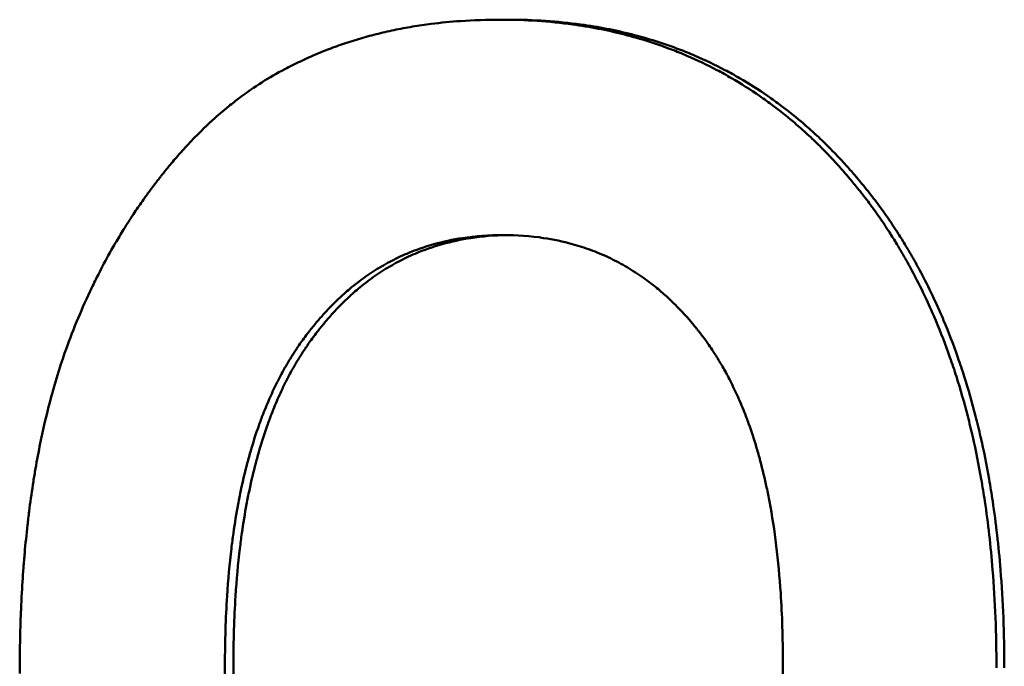
# Model space of a CAD drawing. Units: millimetres. Extents: x -907 to 1554, y -98 to 2458.
# Drawn here: x 712 to 716, y 1131 to 1133 of the extents above; entities that cross this region are included whole.
import ezdxf

# ---------------------------------------------------------------- set-up
doc = ezdxf.new("R2010")
doc.units = ezdxf.units.MM
doc.header["$LTSCALE"] = 6
doc.layers.add('Visible Edges(Pyrox)', color=7, linetype='Continuous', lineweight=50)

msp = doc.modelspace()

# ---------------------------------------------------------------- linework, layer by layer
at = {"layer": 'Visible Edges(Pyrox)'}
msp.add_line((713.9968, 1133.3671), (713.9671, 1133.3671), dxfattribs=at)
for points, knots in [([(713.1898, 1133.1888), (713.2083, 1133.1987), (713.2271, 1133.2082), (713.2461, 1133.2172), (713.2651, 1133.2263), (713.2844, 1133.235), (713.3039, 1133.2432), (713.3137, 1133.2474), (713.3235, 1133.2514), (713.3334, 1133.2553), (713.3532, 1133.2632), (713.3732, 1133.2706), (713.3935, 1133.2776), (713.4037, 1133.2811), (713.4139, 1133.2845), (713.4242, 1133.2878), (713.4447, 1133.2944), (713.4655, 1133.3006), (713.4866, 1133.3064), (713.4971, 1133.3093), (713.5077, 1133.3121), (713.5184, 1133.3148), (713.5397, 1133.3201), (713.5613, 1133.3251), (713.5831, 1133.3296), (713.5941, 1133.3319), (713.605, 1133.3341), (713.6161, 1133.3361), (713.6382, 1133.3403), (713.6605, 1133.344), (713.6832, 1133.3473), (713.6945, 1133.3489), (713.7058, 1133.3505), (713.7173, 1133.3519), (713.7516, 1133.3563), (713.7865, 1133.3597), (713.822, 1133.3622), (713.8693, 1133.3655), (713.9177, 1133.3671), (713.9671, 1133.3671)], [0, 0, 0, 0, 0.083333, 0.083333, 0.083333, 0.166667, 0.166667, 0.166667, 0.208333, 0.208333, 0.208333, 0.291667, 0.291667, 0.291667, 0.333333, 0.333333, 0.333333, 0.416667, 0.416667, 0.416667, 0.458333, 0.458333, 0.458333, 0.541667, 0.541667, 0.541667, 0.583333, 0.583333, 0.583333, 0.666667, 0.666667, 0.666667, 0.708333, 0.708333, 0.708333, 0.833333, 0.833333, 0.833333, 1, 1, 1, 1]), ([(713.9671, 1133.3671), (714.0561, 1133.3671), (714.1423, 1133.3614), (714.2257, 1133.35), (714.2882, 1133.3414), (714.3492, 1133.3296), (714.4085, 1133.3146), (714.4283, 1133.3096), (714.4479, 1133.3042), (714.4673, 1133.2985), (714.5061, 1133.2871), (714.5443, 1133.2742), (714.5817, 1133.2599), (714.6004, 1133.2528), (714.6189, 1133.2453), (714.6373, 1133.2374), (714.6739, 1133.2217), (714.7099, 1133.2045), (714.7452, 1133.186), (714.7628, 1133.1767), (714.7802, 1133.167), (714.7975, 1133.157), (714.832, 1133.137), (714.8658, 1133.1156), (714.8989, 1133.0927), (714.9154, 1133.0813), (714.9317, 1133.0695), (714.9479, 1133.0573), (714.9722, 1133.0391), (714.996, 1133.0201), (715.0194, 1133.0003), (715.0272, 1132.9937), (715.035, 1132.987), (715.0427, 1132.9802), (715.0582, 1132.9666), (715.0734, 1132.9527), (715.0885, 1132.9384), (715.096, 1132.9312), (715.1035, 1132.924), (715.111, 1132.9167), (715.1221, 1132.9057), (715.1332, 1132.8945), (715.1441, 1132.8831), (715.1478, 1132.8793), (715.1514, 1132.8755), (715.1551, 1132.8716), (715.1623, 1132.864), (715.1695, 1132.8562), (715.1767, 1132.8483), (715.1803, 1132.8444), (715.1838, 1132.8405), (715.1874, 1132.8365), (715.1945, 1132.8285), (715.2016, 1132.8205), (715.2086, 1132.8124), (715.2121, 1132.8083), (715.2156, 1132.8042), (715.2191, 1132.8001), (715.2244, 1132.7939), (715.2296, 1132.7877), (715.2348, 1132.7815), (715.2399, 1132.7752), (715.2451, 1132.7689), (715.2502, 1132.7625), (715.252, 1132.7604), (715.2537, 1132.7583), (715.2554, 1132.7561), (715.2588, 1132.7519), (715.2622, 1132.7476), (715.2656, 1132.7433), (715.2672, 1132.7411), (715.2689, 1132.739), (715.2706, 1132.7368), (715.274, 1132.7325), (715.2773, 1132.7282), (715.2807, 1132.7238), (715.2823, 1132.7216), (715.284, 1132.7194), (715.2856, 1132.7172), (715.2906, 1132.7107), (715.2955, 1132.7041), (715.3004, 1132.6974), (715.3037, 1132.693), (715.3069, 1132.6886), (715.3101, 1132.6841), (715.3166, 1132.6752), (715.323, 1132.6662), (715.3293, 1132.6571), (715.3324, 1132.6526), (715.3356, 1132.6481), (715.3387, 1132.6435), (715.3449, 1132.6344), (715.3511, 1132.6252), (715.3572, 1132.6159), (715.3602, 1132.6113), (715.3633, 1132.6066), (715.3663, 1132.6019), (715.3753, 1132.5879), (715.3842, 1132.5738), (715.3929, 1132.5594), (715.3987, 1132.5499), (715.4045, 1132.5403), (715.4101, 1132.5306), (715.4215, 1132.5112), (715.4326, 1132.4916), (715.4434, 1132.4716), (715.4488, 1132.4617), (715.4541, 1132.4516), (715.4593, 1132.4415), (715.4751, 1132.4112), (715.4902, 1132.3803), (715.5047, 1132.3487), (715.5144, 1132.3277), (715.5237, 1132.3064), (715.5328, 1132.2848), (715.551, 1132.2416), (715.5681, 1132.1973), (715.584, 1132.1519), (715.592, 1132.1292), (715.5997, 1132.1062), (715.6071, 1132.0829), (715.6219, 1132.0364), (715.6355, 1131.9888), (715.648, 1131.94), (715.6543, 1131.9156), (715.6603, 1131.891), (715.666, 1131.8661), (715.6774, 1131.8162), (715.6876, 1131.7652), (715.6967, 1131.7131), (715.7013, 1131.6871), (715.7056, 1131.6608), (715.7096, 1131.6342), (715.7215, 1131.5544), (715.7309, 1131.4721), (715.7378, 1131.3873), (715.7469, 1131.2742), (715.7514, 1131.1567), (715.7514, 1131.0348)], [0, 0, 0, 0, 0.166667, 0.166667, 0.166667, 0.291667, 0.291667, 0.291667, 0.333333, 0.333333, 0.333333, 0.416667, 0.416667, 0.416667, 0.458333, 0.458333, 0.458333, 0.541667, 0.541667, 0.541667, 0.583333, 0.583333, 0.583333, 0.666667, 0.666667, 0.666667, 0.708333, 0.708333, 0.708333, 0.770833, 0.770833, 0.770833, 0.791667, 0.791667, 0.791667, 0.833333, 0.833333, 0.833333, 0.854167, 0.854167, 0.854167, 0.885417, 0.885417, 0.885417, 0.895833, 0.895833, 0.895833, 0.916667, 0.916667, 0.916667, 0.927083, 0.927083, 0.927083, 0.947917, 0.947917, 0.947917, 0.958333, 0.958333, 0.958333, 0.973958, 0.973958, 0.973958, 0.989583, 0.989583, 0.989583, 0.994792, 0.994792, 0.994792, 1.005208, 1.005208, 1.005208, 1.010417, 1.010417, 1.010417, 1.020833, 1.020833, 1.020833, 1.026042, 1.026042, 1.026042, 1.041667, 1.041667, 1.041667, 1.052083, 1.052083, 1.052083, 1.072917, 1.072917, 1.072917, 1.083333, 1.083333, 1.083333, 1.104167, 1.104167, 1.104167, 1.114583, 1.114583, 1.114583, 1.145833, 1.145833, 1.145833, 1.166667, 1.166667, 1.166667, 1.208333, 1.208333, 1.208333, 1.229167, 1.229167, 1.229167, 1.291667, 1.291667, 1.291667, 1.333333, 1.333333, 1.333333, 1.416667, 1.416667, 1.416667, 1.458333, 1.458333, 1.458333, 1.541667, 1.541667, 1.541667, 1.583333, 1.583333, 1.583333, 1.666667, 1.666667, 1.666667, 1.708333, 1.708333, 1.708333, 1.833333, 1.833333, 1.833333, 2, 2, 2, 2]), ([(713.9968, 1133.3671), (714.0857, 1133.3671), (714.1718, 1133.3614), (714.2552, 1133.35), (714.3176, 1133.3414), (714.3785, 1133.3296), (714.4378, 1133.3146), (714.4971, 1133.2996), (714.5548, 1133.2814), (714.6109, 1133.2599), (714.6296, 1133.2528), (714.6481, 1133.2453), (714.6664, 1133.2374), (714.7031, 1133.2217), (714.739, 1133.2045), (714.7742, 1133.186), (714.7918, 1133.1767), (714.8093, 1133.167), (714.8265, 1133.157), (714.861, 1133.137), (714.8948, 1133.1156), (714.9278, 1133.0927), (714.9443, 1133.0813), (714.9607, 1133.0695), (714.9768, 1133.0573), (715.0011, 1133.0391), (715.0249, 1133.0201), (715.0483, 1133.0003), (715.0561, 1132.9937), (715.0639, 1132.987), (715.0716, 1132.9802), (715.087, 1132.9666), (715.1022, 1132.9527), (715.1173, 1132.9384), (715.1248, 1132.9312), (715.1323, 1132.924), (715.1397, 1132.9167), (715.1546, 1132.902), (715.1693, 1132.887), (715.1838, 1132.8716), (715.1911, 1132.864), (715.1983, 1132.8562), (715.2054, 1132.8483), (715.2162, 1132.8365), (715.2268, 1132.8246), (715.2373, 1132.8124), (715.2408, 1132.8083), (715.2443, 1132.8042), (715.2478, 1132.8001), (715.2548, 1132.7919), (715.2617, 1132.7836), (715.2686, 1132.7752), (715.2721, 1132.771), (715.2755, 1132.7668), (715.2789, 1132.7625), (715.2857, 1132.754), (715.2925, 1132.7455), (715.2993, 1132.7368), (715.3026, 1132.7325), (715.306, 1132.7282), (715.3093, 1132.7238), (715.316, 1132.7151), (715.3225, 1132.7063), (715.329, 1132.6974), (715.3323, 1132.693), (715.3355, 1132.6886), (715.3388, 1132.6841), (715.3452, 1132.6752), (715.3516, 1132.6662), (715.3579, 1132.6571), (715.361, 1132.6526), (715.3642, 1132.6481), (715.3673, 1132.6435), (715.3735, 1132.6344), (715.3797, 1132.6252), (715.3858, 1132.6159), (715.3888, 1132.6113), (715.3918, 1132.6066), (715.3948, 1132.6019), (715.4039, 1132.5879), (715.4128, 1132.5738), (715.4215, 1132.5594), (715.4273, 1132.5499), (715.433, 1132.5403), (715.4387, 1132.5306), (715.45, 1132.5112), (715.4611, 1132.4916), (715.4719, 1132.4716), (715.4773, 1132.4617), (715.4826, 1132.4516), (715.4878, 1132.4415), (715.5036, 1132.4112), (715.5187, 1132.3803), (715.5332, 1132.3487), (715.5428, 1132.3277), (715.5522, 1132.3064), (715.5613, 1132.2848), (715.5795, 1132.2416), (715.5965, 1132.1973), (715.6124, 1132.1519), (715.6204, 1132.1292), (715.6281, 1132.1062), (715.6355, 1132.0829), (715.6502, 1132.0364), (715.6639, 1131.9888), (715.6764, 1131.94), (715.6827, 1131.9156), (715.6886, 1131.891), (715.6943, 1131.8661), (715.7057, 1131.8162), (715.7159, 1131.7652), (715.7251, 1131.7131), (715.7296, 1131.6871), (715.7339, 1131.6608), (715.7379, 1131.6342), (715.7498, 1131.5544), (715.7592, 1131.4721), (715.7661, 1131.3873), (715.7752, 1131.2742), (715.7797, 1131.1567), (715.7797, 1131.0348)], [0, 0, 0, 0, 0.166667, 0.166667, 0.166667, 0.291667, 0.291667, 0.291667, 0.416667, 0.416667, 0.416667, 0.458333, 0.458333, 0.458333, 0.541667, 0.541667, 0.541667, 0.583333, 0.583333, 0.583333, 0.666667, 0.666667, 0.666667, 0.708333, 0.708333, 0.708333, 0.770833, 0.770833, 0.770833, 0.791667, 0.791667, 0.791667, 0.833333, 0.833333, 0.833333, 0.854167, 0.854167, 0.854167, 0.895833, 0.895833, 0.895833, 0.916667, 0.916667, 0.916667, 0.947917, 0.947917, 0.947917, 0.958333, 0.958333, 0.958333, 0.979167, 0.979167, 0.979167, 0.989583, 0.989583, 0.989583, 1.010417, 1.010417, 1.010417, 1.020833, 1.020833, 1.020833, 1.041667, 1.041667, 1.041667, 1.052083, 1.052083, 1.052083, 1.072917, 1.072917, 1.072917, 1.083333, 1.083333, 1.083333, 1.104167, 1.104167, 1.104167, 1.114583, 1.114583, 1.114583, 1.145833, 1.145833, 1.145833, 1.166667, 1.166667, 1.166667, 1.208333, 1.208333, 1.208333, 1.229167, 1.229167, 1.229167, 1.291667, 1.291667, 1.291667, 1.333333, 1.333333, 1.333333, 1.416667, 1.416667, 1.416667, 1.458333, 1.458333, 1.458333, 1.541667, 1.541667, 1.541667, 1.583333, 1.583333, 1.583333, 1.666667, 1.666667, 1.666667, 1.708333, 1.708333, 1.708333, 1.833333, 1.833333, 1.833333, 2, 2, 2, 2]), ([(712.3973, 1132.1666), (712.4108, 1132.2048), (712.4251, 1132.2422), (712.4402, 1132.2791), (712.4553, 1132.3159), (712.4713, 1132.3521), (712.488, 1132.3877), (712.4964, 1132.4055), (712.505, 1132.4231), (712.5138, 1132.4406), (712.527, 1132.4668), (712.5406, 1132.4926), (712.5547, 1132.5181), (712.5594, 1132.5266), (712.5642, 1132.535), (712.569, 1132.5435), (712.5786, 1132.5603), (712.5884, 1132.577), (712.5984, 1132.5935), (712.6035, 1132.6017), (712.6085, 1132.61), (712.6136, 1132.6181), (712.6213, 1132.6304), (712.6291, 1132.6426), (712.637, 1132.6547), (712.6396, 1132.6587), (712.6423, 1132.6627), (712.6449, 1132.6667), (712.6503, 1132.6747), (712.6556, 1132.6827), (712.661, 1132.6907), (712.6638, 1132.6946), (712.6665, 1132.6986), (712.6692, 1132.7025), (712.6747, 1132.7104), (712.6802, 1132.7183), (712.6858, 1132.7261), (712.6886, 1132.73), (712.6914, 1132.7339), (712.6942, 1132.7378), (712.6984, 1132.7437), (712.7027, 1132.7495), (712.707, 1132.7553), (712.7084, 1132.7572), (712.7098, 1132.7591), (712.7113, 1132.761), (712.7134, 1132.7639), (712.7156, 1132.7668), (712.7177, 1132.7697), (712.7199, 1132.7726), (712.7221, 1132.7754), (712.7242, 1132.7783), (712.725, 1132.7793), (712.7257, 1132.7802), (712.7264, 1132.7812), (712.7279, 1132.7831), (712.7293, 1132.785), (712.7308, 1132.7869), (712.7315, 1132.7878), (712.7323, 1132.7888), (712.733, 1132.7897), (712.7345, 1132.7916), (712.7359, 1132.7935), (712.7374, 1132.7954), (712.7381, 1132.7963), (712.7388, 1132.7973), (712.7396, 1132.7982), (712.7418, 1132.801), (712.744, 1132.8038), (712.7462, 1132.8066), (712.7477, 1132.8085), (712.7491, 1132.8104), (712.7506, 1132.8122), (712.755, 1132.8178), (712.7595, 1132.8233), (712.7639, 1132.8288), (712.7669, 1132.8324), (712.7699, 1132.836), (712.7728, 1132.8396), (712.7788, 1132.8468), (712.7848, 1132.854), (712.7908, 1132.861), (712.7938, 1132.8645), (712.7968, 1132.868), (712.7998, 1132.8715), (712.8058, 1132.8784), (712.8119, 1132.8853), (712.8179, 1132.8921), (712.821, 1132.8955), (712.824, 1132.8989), (712.8271, 1132.9022), (712.8362, 1132.9123), (712.8454, 1132.9222), (712.8547, 1132.9318), (712.8608, 1132.9383), (712.867, 1132.9447), (712.8732, 1132.9509), (712.8857, 1132.9635), (712.8982, 1132.9758), (712.9108, 1132.9877), (712.9171, 1132.9936), (712.9235, 1132.9995), (712.9298, 1133.0053), (712.9489, 1133.0227), (712.9682, 1133.0393), (712.9877, 1133.0551), (713.0007, 1133.0657), (713.0138, 1133.0759), (713.027, 1133.0859), (713.0533, 1133.1057), (713.0801, 1133.1242), (713.1072, 1133.1413), (713.1344, 1133.1585), (713.1619, 1133.1743), (713.1898, 1133.1888)], [0, 0, 0, 0, 0.166667, 0.166667, 0.166667, 0.333333, 0.333333, 0.333333, 0.416667, 0.416667, 0.416667, 0.541667, 0.541667, 0.541667, 0.583333, 0.583333, 0.583333, 0.666667, 0.666667, 0.666667, 0.708333, 0.708333, 0.708333, 0.770833, 0.770833, 0.770833, 0.791667, 0.791667, 0.791667, 0.833333, 0.833333, 0.833333, 0.854167, 0.854167, 0.854167, 0.895833, 0.895833, 0.895833, 0.916667, 0.916667, 0.916667, 0.947917, 0.947917, 0.947917, 0.958333, 0.958333, 0.958333, 0.973958, 0.973958, 0.973958, 0.989583, 0.989583, 0.989583, 0.994792, 0.994792, 0.994792, 1.005208, 1.005208, 1.005208, 1.010417, 1.010417, 1.010417, 1.020833, 1.020833, 1.020833, 1.026042, 1.026042, 1.026042, 1.041667, 1.041667, 1.041667, 1.052083, 1.052083, 1.052083, 1.083333, 1.083333, 1.083333, 1.104167, 1.104167, 1.104167, 1.145833, 1.145833, 1.145833, 1.166667, 1.166667, 1.166667, 1.208333, 1.208333, 1.208333, 1.229167, 1.229167, 1.229167, 1.291667, 1.291667, 1.291667, 1.333333, 1.333333, 1.333333, 1.416667, 1.416667, 1.416667, 1.458333, 1.458333, 1.458333, 1.583333, 1.583333, 1.583333, 1.666667, 1.666667, 1.666667, 1.833333, 1.833333, 1.833333, 2, 2, 2, 2]), ([(712.9745, 1131.0451), (712.9745, 1131.1312), (712.977, 1131.2137), (712.9821, 1131.2926), (712.9859, 1131.3518), (712.9911, 1131.409), (712.9977, 1131.4641), (713, 1131.4825), (713.0023, 1131.5007), (713.0049, 1131.5186), (713.0099, 1131.5544), (713.0156, 1131.5894), (713.022, 1131.6235), (713.0251, 1131.6405), (713.0285, 1131.6573), (713.032, 1131.6739), (713.0389, 1131.707), (713.0465, 1131.7393), (713.0548, 1131.7706), (713.0589, 1131.7863), (713.0632, 1131.8017), (713.0676, 1131.817), (713.0765, 1131.8474), (713.086, 1131.877), (713.0961, 1131.9056), (713.1012, 1131.9199), (713.1065, 1131.934), (713.1118, 1131.9479), (713.1199, 1131.9687), (713.1284, 1131.989), (713.1372, 1132.0088), (713.1401, 1132.0154), (713.1431, 1132.0219), (713.1461, 1132.0284), (713.1522, 1132.0414), (713.1583, 1132.0541), (713.1647, 1132.0667), (713.1679, 1132.0729), (713.1711, 1132.0791), (713.1743, 1132.0853), (713.1792, 1132.0945), (713.1842, 1132.1036), (713.1893, 1132.1126), (713.1909, 1132.1155), (713.1926, 1132.1185), (713.1943, 1132.1215), (713.1978, 1132.1274), (713.2012, 1132.1333), (713.2047, 1132.1391), (713.2065, 1132.142), (713.2082, 1132.1449), (713.21, 1132.1478), (713.2126, 1132.1521), (713.2153, 1132.1563), (713.218, 1132.1606), (713.2189, 1132.162), (713.2198, 1132.1634), (713.2207, 1132.1648), (713.2225, 1132.1677), (713.2243, 1132.1705), (713.2262, 1132.1733), (713.2289, 1132.1774), (713.2317, 1132.1816), (713.2345, 1132.1857), (713.2354, 1132.1871), (713.2363, 1132.1885), (713.2372, 1132.1898), (713.2419, 1132.1967), (713.2467, 1132.2034), (713.2514, 1132.2101), (713.2524, 1132.2114), (713.2534, 1132.2128), (713.2543, 1132.2141), (713.2601, 1132.222), (713.2659, 1132.2299), (713.2718, 1132.2376), (713.2747, 1132.2414), (713.2777, 1132.2452), (713.2806, 1132.249), (713.2895, 1132.2604), (713.2985, 1132.2715), (713.3077, 1132.2823), (713.3097, 1132.2847), (713.3118, 1132.2871), (713.3138, 1132.2895), (713.3241, 1132.3013), (713.3345, 1132.3128), (713.345, 1132.324), (713.3577, 1132.3374), (713.3706, 1132.3503), (713.3837, 1132.3627), (713.3968, 1132.3751), (713.4102, 1132.387), (713.4238, 1132.3984), (713.4328, 1132.4059), (713.442, 1132.4133), (713.4513, 1132.4205), (713.4698, 1132.4348), (713.4887, 1132.4481), (713.5081, 1132.4607), (713.5178, 1132.4669), (713.5276, 1132.4729), (713.5374, 1132.4787), (713.5572, 1132.4904), (713.5774, 1132.5011), (713.598, 1132.5109), (713.6083, 1132.5158), (713.6187, 1132.5205), (713.6292, 1132.525), (713.6607, 1132.5384), (713.6931, 1132.5497), (713.7265, 1132.5591), (713.7598, 1132.5685), (713.7941, 1132.5759), (713.8294, 1132.5812), (713.8764, 1132.5884), (713.925, 1132.592), (713.9754, 1132.592)], [-2, -2, -2, -2, -1.833333, -1.833333, -1.833333, -1.708333, -1.708333, -1.708333, -1.666667, -1.666667, -1.666667, -1.583333, -1.583333, -1.583333, -1.541667, -1.541667, -1.541667, -1.458333, -1.458333, -1.458333, -1.416667, -1.416667, -1.416667, -1.333333, -1.333333, -1.333333, -1.291667, -1.291667, -1.291667, -1.229167, -1.229167, -1.229167, -1.208333, -1.208333, -1.208333, -1.166667, -1.166667, -1.166667, -1.145833, -1.145833, -1.145833, -1.114583, -1.114583, -1.114583, -1.104167, -1.104167, -1.104167, -1.083333, -1.083333, -1.083333, -1.072917, -1.072917, -1.072917, -1.057292, -1.057292, -1.057292, -1.052083, -1.052083, -1.052083, -1.041667, -1.041667, -1.041667, -1.026042, -1.026042, -1.026042, -1.020833, -1.020833, -1.020833, -0.994792, -0.994792, -0.994792, -0.989583, -0.989583, -0.989583, -0.958333, -0.958333, -0.958333, -0.942708, -0.942708, -0.942708, -0.895833, -0.895833, -0.895833, -0.885417, -0.885417, -0.885417, -0.833333, -0.833333, -0.833333, -0.770833, -0.770833, -0.770833, -0.708333, -0.708333, -0.708333, -0.666667, -0.666667, -0.666667, -0.583333, -0.583333, -0.583333, -0.541667, -0.541667, -0.541667, -0.458333, -0.458333, -0.458333, -0.416667, -0.416667, -0.416667, -0.291667, -0.291667, -0.291667, -0.166667, -0.166667, -0.166667, 0, 0, 0, 0]), ([(713.9903, 1132.5918), (713.9452, 1132.5912), (713.9015, 1132.5877), (713.8592, 1132.5812), (713.824, 1132.5759), (713.7897, 1132.5685), (713.7563, 1132.5591), (713.723, 1132.5497), (713.6906, 1132.5384), (713.6591, 1132.525), (713.6486, 1132.5205), (713.6382, 1132.5158), (713.6279, 1132.5109), (713.6074, 1132.5011), (713.5872, 1132.4904), (713.5675, 1132.4787), (713.5576, 1132.4729), (713.5478, 1132.4669), (713.5381, 1132.4607), (713.5188, 1132.4481), (713.4999, 1132.4348), (713.4814, 1132.4205), (713.4721, 1132.4133), (713.463, 1132.4059), (713.4539, 1132.3984), (713.4403, 1132.387), (713.427, 1132.3751), (713.4139, 1132.3627), (713.4007, 1132.3503), (713.3879, 1132.3374), (713.3752, 1132.324), (713.3646, 1132.3128), (713.3543, 1132.3013), (713.344, 1132.2895), (713.342, 1132.2871), (713.3399, 1132.2847), (713.3379, 1132.2823), (713.3288, 1132.2715), (713.3197, 1132.2604), (713.3108, 1132.249), (713.3079, 1132.2452), (713.3049, 1132.2414), (713.302, 1132.2376), (713.2961, 1132.2299), (713.2903, 1132.222), (713.2846, 1132.2141), (713.2836, 1132.2128), (713.2826, 1132.2114), (713.2817, 1132.2101), (713.2769, 1132.2034), (713.2722, 1132.1967), (713.2675, 1132.1898), (713.2666, 1132.1885), (713.2656, 1132.1871), (713.2647, 1132.1857), (713.2619, 1132.1816), (713.2592, 1132.1774), (713.2564, 1132.1733), (713.2546, 1132.1705), (713.2528, 1132.1677), (713.251, 1132.1648), (713.2501, 1132.1634), (713.2492, 1132.162), (713.2483, 1132.1606), (713.2456, 1132.1563), (713.2429, 1132.1521), (713.2403, 1132.1478), (713.2385, 1132.1449), (713.2367, 1132.142), (713.235, 1132.1391), (713.2315, 1132.1333), (713.2281, 1132.1274), (713.2246, 1132.1215), (713.2229, 1132.1185), (713.2212, 1132.1155), (713.2196, 1132.1126), (713.2145, 1132.1036), (713.2095, 1132.0945), (713.2046, 1132.0853), (713.2014, 1132.0791), (713.1982, 1132.0729), (713.195, 1132.0667), (713.1887, 1132.0541), (713.1825, 1132.0414), (713.1765, 1132.0284), (713.1734, 1132.0219), (713.1705, 1132.0154), (713.1675, 1132.0088), (713.1587, 1131.989), (713.1503, 1131.9687), (713.1422, 1131.9479), (713.1368, 1131.934), (713.1316, 1131.9199), (713.1265, 1131.9056), (713.1164, 1131.877), (713.1069, 1131.8474), (713.098, 1131.817), (713.0936, 1131.8017), (713.0893, 1131.7863), (713.0852, 1131.7706), (713.0769, 1131.7393), (713.0693, 1131.707), (713.0624, 1131.6739), (713.0589, 1131.6573), (713.0556, 1131.6405), (713.0524, 1131.6235), (713.0461, 1131.5894), (713.0404, 1131.5544), (713.0353, 1131.5186), (713.0328, 1131.5007), (713.0304, 1131.4825), (713.0282, 1131.4641), (713.0215, 1131.409), (713.0163, 1131.3518), (713.0125, 1131.2926), (713.0075, 1131.2137), (713.0049, 1131.1312), (713.0049, 1131.0451)], [0.016381, 0.016381, 0.016381, 0.016381, 0.166667, 0.166667, 0.166667, 0.291667, 0.291667, 0.291667, 0.416667, 0.416667, 0.416667, 0.458333, 0.458333, 0.458333, 0.541667, 0.541667, 0.541667, 0.583333, 0.583333, 0.583333, 0.666667, 0.666667, 0.666667, 0.708333, 0.708333, 0.708333, 0.770833, 0.770833, 0.770833, 0.833333, 0.833333, 0.833333, 0.885417, 0.885417, 0.885417, 0.895833, 0.895833, 0.895833, 0.942708, 0.942708, 0.942708, 0.958333, 0.958333, 0.958333, 0.989583, 0.989583, 0.989583, 0.994792, 0.994792, 0.994792, 1.020833, 1.020833, 1.020833, 1.026042, 1.026042, 1.026042, 1.041667, 1.041667, 1.041667, 1.052083, 1.052083, 1.052083, 1.057292, 1.057292, 1.057292, 1.072917, 1.072917, 1.072917, 1.083333, 1.083333, 1.083333, 1.104167, 1.104167, 1.104167, 1.114583, 1.114583, 1.114583, 1.145833, 1.145833, 1.145833, 1.166667, 1.166667, 1.166667, 1.208333, 1.208333, 1.208333, 1.229167, 1.229167, 1.229167, 1.291667, 1.291667, 1.291667, 1.333333, 1.333333, 1.333333, 1.416667, 1.416667, 1.416667, 1.458333, 1.458333, 1.458333, 1.541667, 1.541667, 1.541667, 1.583333, 1.583333, 1.583333, 1.666667, 1.666667, 1.666667, 1.708333, 1.708333, 1.708333, 1.833333, 1.833333, 1.833333, 2, 2, 2, 2]), ([(713.9754, 1132.592), (714.0257, 1132.592), (714.0744, 1132.5884), (714.1216, 1132.5814), (714.1569, 1132.5761), (714.1913, 1132.5688), (714.2248, 1132.5596), (714.236, 1132.5565), (714.2471, 1132.5532), (714.258, 1132.5497), (714.28, 1132.5426), (714.3015, 1132.5347), (714.3226, 1132.5259), (714.3332, 1132.5215), (714.3436, 1132.5168), (714.354, 1132.512), (714.3747, 1132.5023), (714.395, 1132.4917), (714.4149, 1132.4803), (714.4248, 1132.4745), (714.4347, 1132.4686), (714.4444, 1132.4624), (714.4639, 1132.4501), (714.483, 1132.4368), (714.5016, 1132.4227), (714.5109, 1132.4157), (714.5202, 1132.4084), (714.5293, 1132.4009), (714.543, 1132.3897), (714.5564, 1132.378), (714.5696, 1132.3657), (714.5741, 1132.3617), (714.5784, 1132.3575), (714.5828, 1132.3533), (714.5915, 1132.345), (714.6001, 1132.3364), (714.6086, 1132.3276), (714.6129, 1132.3232), (714.6171, 1132.3187), (714.6213, 1132.3142), (714.6276, 1132.3074), (714.6338, 1132.3005), (714.64, 1132.2935), (714.6421, 1132.2911), (714.6441, 1132.2888), (714.6462, 1132.2864), (714.6503, 1132.2817), (714.6544, 1132.2769), (714.6584, 1132.272), (714.6604, 1132.2696), (714.6624, 1132.2672), (714.6644, 1132.2647), (714.6675, 1132.2611), (714.6705, 1132.2573), (714.6734, 1132.2536), (714.6744, 1132.2524), (714.6754, 1132.2511), (714.6764, 1132.2499), (714.6784, 1132.2474), (714.6804, 1132.2448), (714.6824, 1132.2423), (714.6853, 1132.2385), (714.6883, 1132.2347), (714.6912, 1132.2308), (714.6922, 1132.2295), (714.6931, 1132.2282), (714.6941, 1132.2269), (714.699, 1132.2205), (714.7038, 1132.2139), (714.7086, 1132.2073), (714.7095, 1132.2059), (714.7105, 1132.2046), (714.7114, 1132.2033), (714.7171, 1132.1952), (714.7227, 1132.1871), (714.7283, 1132.1788), (714.731, 1132.1747), (714.7337, 1132.1705), (714.7365, 1132.1663), (714.7446, 1132.1537), (714.7525, 1132.1408), (714.7603, 1132.1276), (714.762, 1132.1247), (714.7637, 1132.1218), (714.7654, 1132.1188), (714.7739, 1132.104), (714.7822, 1132.0889), (714.7902, 1132.0734), (714.7998, 1132.0548), (714.809, 1132.0357), (714.8179, 1132.016), (714.8268, 1131.9964), (714.8353, 1131.9763), (714.8435, 1131.9556), (714.849, 1131.9418), (714.8543, 1131.9278), (714.8594, 1131.9136), (714.8696, 1131.8851), (714.8793, 1131.8558), (714.8882, 1131.8255), (714.8927, 1131.8104), (714.8971, 1131.795), (714.9012, 1131.7794), (714.9096, 1131.7482), (714.9173, 1131.7161), (714.9243, 1131.6831), (714.9278, 1131.6666), (714.9312, 1131.6498), (714.9344, 1131.6328), (714.944, 1131.5819), (714.9522, 1131.529), (714.959, 1131.474), (714.9657, 1131.419), (714.971, 1131.3619), (714.9749, 1131.3028), (714.98, 1131.224), (714.9826, 1131.1415), (714.9826, 1131.0554)], [-2, -2, -2, -2, -1.833333, -1.833333, -1.833333, -1.708333, -1.708333, -1.708333, -1.666667, -1.666667, -1.666667, -1.583333, -1.583333, -1.583333, -1.541667, -1.541667, -1.541667, -1.458333, -1.458333, -1.458333, -1.416667, -1.416667, -1.416667, -1.333333, -1.333333, -1.333333, -1.291667, -1.291667, -1.291667, -1.229167, -1.229167, -1.229167, -1.208333, -1.208333, -1.208333, -1.166667, -1.166667, -1.166667, -1.145833, -1.145833, -1.145833, -1.114583, -1.114583, -1.114583, -1.104167, -1.104167, -1.104167, -1.083333, -1.083333, -1.083333, -1.072917, -1.072917, -1.072917, -1.057292, -1.057292, -1.057292, -1.052083, -1.052083, -1.052083, -1.041667, -1.041667, -1.041667, -1.026042, -1.026042, -1.026042, -1.020833, -1.020833, -1.020833, -0.994792, -0.994792, -0.994792, -0.989583, -0.989583, -0.989583, -0.958333, -0.958333, -0.958333, -0.942708, -0.942708, -0.942708, -0.895833, -0.895833, -0.895833, -0.885417, -0.885417, -0.885417, -0.833333, -0.833333, -0.833333, -0.770833, -0.770833, -0.770833, -0.708333, -0.708333, -0.708333, -0.666667, -0.666667, -0.666667, -0.583333, -0.583333, -0.583333, -0.541667, -0.541667, -0.541667, -0.458333, -0.458333, -0.458333, -0.416667, -0.416667, -0.416667, -0.291667, -0.291667, -0.291667, -0.166667, -0.166667, -0.166667, 0, 0, 0, 0]), ([(712.2357, 1131.0142), (712.2357, 1131.0523), (712.236, 1131.0899), (712.2368, 1131.127), (712.2375, 1131.1641), (712.2387, 1131.2007), (712.2402, 1131.2368), (712.2409, 1131.2548), (712.2417, 1131.2727), (712.2427, 1131.2905), (712.2445, 1131.3261), (712.2468, 1131.3611), (712.2494, 1131.3957), (712.2507, 1131.413), (712.2521, 1131.4301), (712.2536, 1131.4471), (712.2566, 1131.4812), (712.26, 1131.5147), (712.2637, 1131.5477), (712.2656, 1131.5643), (712.2675, 1131.5806), (712.2696, 1131.5969), (712.2737, 1131.6294), (712.2782, 1131.6614), (712.2831, 1131.6929), (712.2855, 1131.7087), (712.288, 1131.7243), (712.2906, 1131.7398), (712.2959, 1131.7708), (712.3015, 1131.8013), (712.3075, 1131.8313), (712.3105, 1131.8463), (712.3135, 1131.8611), (712.3167, 1131.8759), (712.3263, 1131.9201), (712.3366, 1131.9631), (712.3479, 1132.0051), (712.3629, 1132.061), (712.3793, 1132.1148), (712.3973, 1132.1666)], [0, 0, 0, 0, 0.083333, 0.083333, 0.083333, 0.166667, 0.166667, 0.166667, 0.208333, 0.208333, 0.208333, 0.291667, 0.291667, 0.291667, 0.333333, 0.333333, 0.333333, 0.416667, 0.416667, 0.416667, 0.458333, 0.458333, 0.458333, 0.541667, 0.541667, 0.541667, 0.583333, 0.583333, 0.583333, 0.666667, 0.666667, 0.666667, 0.708333, 0.708333, 0.708333, 0.833333, 0.833333, 0.833333, 1, 1, 1, 1]), ([(714.9826, 1131.0554), (714.9826, 1130.9685), (714.9799, 1130.8852), (714.9747, 1130.8056), (714.9707, 1130.7458), (714.9653, 1130.6881), (714.9584, 1130.6325), (714.9561, 1130.6139), (714.9536, 1130.5956), (714.951, 1130.5775), (714.9457, 1130.5413), (714.9398, 1130.506), (714.9332, 1130.4716), (714.9299, 1130.4544), (714.9265, 1130.4374), (714.9228, 1130.4207), (714.9156, 1130.3872), (714.9077, 1130.3546), (714.8992, 1130.3229), (714.8949, 1130.3071), (714.8905, 1130.2915), (714.8859, 1130.2761), (714.8766, 1130.2453), (714.8668, 1130.2154), (714.8563, 1130.1865), (714.851, 1130.172), (714.8456, 1130.1577), (714.84, 1130.1437), (714.8316, 1130.1227), (714.8229, 1130.1021), (714.8138, 1130.0821), (714.8107, 1130.0754), (714.8077, 1130.0688), (714.8045, 1130.0622), (714.7983, 1130.0491), (714.7919, 1130.0362), (714.7853, 1130.0235), (714.7821, 1130.0172), (714.7787, 1130.0109), (714.7754, 1130.0047), (714.7703, 1129.9954), (714.7652, 1129.9862), (714.7599, 1129.9771), (714.7582, 1129.9741), (714.7565, 1129.9711), (714.7547, 1129.9681), (714.7512, 1129.9621), (714.7476, 1129.9561), (714.744, 1129.9502), (714.7422, 1129.9473), (714.7404, 1129.9444), (714.7385, 1129.9415), (714.7358, 1129.9371), (714.733, 1129.9327), (714.7303, 1129.9284), (714.7293, 1129.927), (714.7284, 1129.9256), (714.7275, 1129.9241), (714.7256, 1129.9213), (714.7237, 1129.9184), (714.7218, 1129.9156), (714.719, 1129.9114), (714.7162, 1129.9072), (714.7133, 1129.903), (714.7123, 1129.9016), (714.7114, 1129.9002), (714.7104, 1129.8988), (714.7056, 1129.8919), (714.7007, 1129.885), (714.6958, 1129.8783), (714.6948, 1129.8769), (714.6938, 1129.8756), (714.6928, 1129.8742), (714.6869, 1129.8662), (714.6809, 1129.8583), (714.6748, 1129.8504), (714.6718, 1129.8465), (714.6688, 1129.8427), (714.6657, 1129.8388), (714.6566, 1129.8273), (714.6474, 1129.8161), (714.638, 1129.8051), (714.6359, 1129.8027), (714.6338, 1129.8003), (714.6317, 1129.7979), (714.6213, 1129.7859), (714.6107, 1129.7742), (714.5999, 1129.7629), (714.587, 1129.7493), (714.5739, 1129.7362), (714.5606, 1129.7237), (714.5473, 1129.7111), (714.5338, 1129.6991), (714.52, 1129.6875), (714.5109, 1129.6798), (714.5017, 1129.6724), (714.4923, 1129.6651), (714.4737, 1129.6506), (714.4547, 1129.6371), (714.4353, 1129.6244), (714.4256, 1129.6181), (714.4158, 1129.6119), (714.4059, 1129.6061), (714.3862, 1129.5943), (714.3661, 1129.5834), (714.3456, 1129.5735), (714.3354, 1129.5685), (714.3251, 1129.5638), (714.3147, 1129.5592), (714.2834, 1129.5457), (714.2514, 1129.5341), (714.2185, 1129.5246), (714.1857, 1129.5151), (714.152, 1129.5076), (714.1175, 1129.5022), (714.0716, 1129.495), (714.0242, 1129.4913), (713.9754, 1129.4913)], [-2, -2, -2, -2, -1.833333, -1.833333, -1.833333, -1.708333, -1.708333, -1.708333, -1.666667, -1.666667, -1.666667, -1.583333, -1.583333, -1.583333, -1.541667, -1.541667, -1.541667, -1.458333, -1.458333, -1.458333, -1.416667, -1.416667, -1.416667, -1.333333, -1.333333, -1.333333, -1.291667, -1.291667, -1.291667, -1.229167, -1.229167, -1.229167, -1.208333, -1.208333, -1.208333, -1.166667, -1.166667, -1.166667, -1.145833, -1.145833, -1.145833, -1.114583, -1.114583, -1.114583, -1.104167, -1.104167, -1.104167, -1.083333, -1.083333, -1.083333, -1.072917, -1.072917, -1.072917, -1.057292, -1.057292, -1.057292, -1.052083, -1.052083, -1.052083, -1.041667, -1.041667, -1.041667, -1.026042, -1.026042, -1.026042, -1.020833, -1.020833, -1.020833, -0.994792, -0.994792, -0.994792, -0.989583, -0.989583, -0.989583, -0.958333, -0.958333, -0.958333, -0.942708, -0.942708, -0.942708, -0.895833, -0.895833, -0.895833, -0.885417, -0.885417, -0.885417, -0.833333, -0.833333, -0.833333, -0.770833, -0.770833, -0.770833, -0.708333, -0.708333, -0.708333, -0.666667, -0.666667, -0.666667, -0.583333, -0.583333, -0.583333, -0.541667, -0.541667, -0.541667, -0.458333, -0.458333, -0.458333, -0.416667, -0.416667, -0.416667, -0.291667, -0.291667, -0.291667, -0.166667, -0.166667, -0.166667, 0, 0, 0, 0]), ([(713.9754, 1129.4913), (713.9266, 1129.4913), (713.8792, 1129.495), (713.8334, 1129.5023), (713.799, 1129.5078), (713.7655, 1129.5153), (713.7327, 1129.5249), (713.7218, 1129.5281), (713.711, 1129.5315), (713.7003, 1129.5352), (713.6788, 1129.5425), (713.6577, 1129.5507), (713.637, 1129.5598), (713.6267, 1129.5644), (713.6164, 1129.5692), (713.6062, 1129.5742), (713.5859, 1129.5842), (713.5659, 1129.5952), (713.5463, 1129.6071), (713.5365, 1129.613), (713.5267, 1129.6192), (713.5171, 1129.6256), (713.4978, 1129.6383), (713.4789, 1129.652), (713.4604, 1129.6666), (713.4511, 1129.674), (713.442, 1129.6815), (713.4329, 1129.6892), (713.4193, 1129.7009), (713.4058, 1129.713), (713.3926, 1129.7257), (713.3882, 1129.7299), (713.3838, 1129.7342), (713.3795, 1129.7386), (713.3707, 1129.7472), (713.3621, 1129.7561), (713.3536, 1129.7653), (713.3493, 1129.7698), (713.3451, 1129.7744), (713.3408, 1129.7791), (713.3345, 1129.7861), (713.3282, 1129.7933), (713.322, 1129.8006), (713.3199, 1129.803), (713.3178, 1129.8054), (713.3157, 1129.8079), (713.3116, 1129.8128), (713.3075, 1129.8178), (713.3034, 1129.8228), (713.3014, 1129.8253), (713.2993, 1129.8278), (713.2973, 1129.8304), (713.2942, 1129.8342), (713.2912, 1129.838), (713.2882, 1129.8419), (713.2872, 1129.8432), (713.2862, 1129.8445), (713.2852, 1129.8458), (713.2831, 1129.8484), (713.2811, 1129.851), (713.2791, 1129.8536), (713.2761, 1129.8575), (713.2731, 1129.8615), (713.2702, 1129.8655), (713.2692, 1129.8668), (713.2682, 1129.8682), (713.2672, 1129.8695), (713.2623, 1129.8762), (713.2573, 1129.883), (713.2525, 1129.8899), (713.2496, 1129.894), (713.2467, 1129.8982), (713.2438, 1129.9024), (713.2381, 1129.9108), (713.2324, 1129.9193), (713.2268, 1129.9279), (713.2231, 1129.9336), (713.2195, 1129.9394), (713.2159, 1129.9453), (713.2104, 1129.9541), (713.2051, 1129.963), (713.1998, 1129.972), (713.1981, 1129.975), (713.1963, 1129.978), (713.1946, 1129.981), (713.186, 1129.9962), (713.1776, 1130.0117), (713.1694, 1130.0275), (713.1597, 1130.0466), (713.1503, 1130.066), (713.1412, 1130.086), (713.1322, 1130.106), (713.1236, 1130.1264), (713.1153, 1130.1474), (713.1097, 1130.1613), (713.1044, 1130.1755), (713.0992, 1130.1899), (713.0888, 1130.2187), (713.079, 1130.2483), (713.0699, 1130.2788), (713.0654, 1130.294), (713.061, 1130.3095), (713.0568, 1130.3252), (713.0483, 1130.3565), (713.0405, 1130.3887), (713.0334, 1130.4218), (713.0298, 1130.4383), (713.0264, 1130.455), (713.0232, 1130.472), (713.0134, 1130.5229), (713.0051, 1130.5757), (712.9983, 1130.6304), (712.9915, 1130.6852), (712.9861, 1130.7418), (712.9823, 1130.8004), (712.9771, 1130.8785), (712.9745, 1130.9601), (712.9745, 1131.0451)], [-2, -2, -2, -2, -1.833333, -1.833333, -1.833333, -1.708333, -1.708333, -1.708333, -1.666667, -1.666667, -1.666667, -1.583333, -1.583333, -1.583333, -1.541667, -1.541667, -1.541667, -1.458333, -1.458333, -1.458333, -1.416667, -1.416667, -1.416667, -1.333333, -1.333333, -1.333333, -1.291667, -1.291667, -1.291667, -1.229167, -1.229167, -1.229167, -1.208333, -1.208333, -1.208333, -1.166667, -1.166667, -1.166667, -1.145833, -1.145833, -1.145833, -1.114583, -1.114583, -1.114583, -1.104167, -1.104167, -1.104167, -1.083333, -1.083333, -1.083333, -1.072917, -1.072917, -1.072917, -1.057292, -1.057292, -1.057292, -1.052083, -1.052083, -1.052083, -1.041667, -1.041667, -1.041667, -1.026042, -1.026042, -1.026042, -1.020833, -1.020833, -1.020833, -0.994792, -0.994792, -0.994792, -0.979167, -0.979167, -0.979167, -0.947917, -0.947917, -0.947917, -0.927083, -0.927083, -0.927083, -0.895833, -0.895833, -0.895833, -0.885417, -0.885417, -0.885417, -0.833333, -0.833333, -0.833333, -0.770833, -0.770833, -0.770833, -0.708333, -0.708333, -0.708333, -0.666667, -0.666667, -0.666667, -0.583333, -0.583333, -0.583333, -0.541667, -0.541667, -0.541667, -0.458333, -0.458333, -0.458333, -0.416667, -0.416667, -0.416667, -0.291667, -0.291667, -0.291667, -0.166667, -0.166667, -0.166667, 0, 0, 0, 0]), ([(713.0049, 1131.0451), (713.0049, 1130.9601), (713.0075, 1130.8785), (713.0127, 1130.8004), (713.0166, 1130.7418), (713.022, 1130.6852), (713.0288, 1130.6304), (713.0356, 1130.5757), (713.0438, 1130.5229), (713.0536, 1130.472), (713.0568, 1130.455), (713.0602, 1130.4383), (713.0638, 1130.4218), (713.0709, 1130.3887), (713.0787, 1130.3565), (713.0872, 1130.3252), (713.0914, 1130.3095), (713.0958, 1130.294), (713.1003, 1130.2788), (713.1094, 1130.2483), (713.1192, 1130.2187), (713.1295, 1130.1899), (713.1347, 1130.1755), (713.1401, 1130.1613), (713.1456, 1130.1474), (713.1539, 1130.1264), (713.1626, 1130.106), (713.1716, 1130.086), (713.1806, 1130.066), (713.19, 1130.0466), (713.1997, 1130.0275), (713.2079, 1130.0117), (713.2163, 1129.9962), (713.2249, 1129.981), (713.2266, 1129.978), (713.2284, 1129.975), (713.2301, 1129.972), (713.2354, 1129.963), (713.2407, 1129.9541), (713.2461, 1129.9453), (713.2497, 1129.9394), (713.2534, 1129.9336), (713.2571, 1129.9279), (713.2627, 1129.9193), (713.2683, 1129.9108), (713.274, 1129.9024), (713.2769, 1129.8982), (713.2798, 1129.894), (713.2827, 1129.8899), (713.2876, 1129.883), (713.2925, 1129.8762), (713.2974, 1129.8695), (713.2984, 1129.8682), (713.2994, 1129.8668), (713.3004, 1129.8655), (713.3034, 1129.8615), (713.3064, 1129.8575), (713.3094, 1129.8536), (713.3114, 1129.851), (713.3134, 1129.8484), (713.3154, 1129.8458), (713.3164, 1129.8445), (713.3174, 1129.8432), (713.3184, 1129.8419), (713.3214, 1129.838), (713.3245, 1129.8342), (713.3275, 1129.8304), (713.3295, 1129.8278), (713.3316, 1129.8253), (713.3336, 1129.8228), (713.3377, 1129.8178), (713.3418, 1129.8128), (713.3459, 1129.8079), (713.348, 1129.8054), (713.3501, 1129.803), (713.3522, 1129.8006), (713.3584, 1129.7933), (713.3647, 1129.7861), (713.371, 1129.7791), (713.3752, 1129.7744), (713.3795, 1129.7698), (713.3837, 1129.7653), (713.3923, 1129.7561), (713.4009, 1129.7472), (713.4096, 1129.7386), (713.414, 1129.7342), (713.4184, 1129.7299), (713.4228, 1129.7257), (713.436, 1129.713), (713.4494, 1129.7009), (713.463, 1129.6892), (713.4721, 1129.6815), (713.4812, 1129.674), (713.4905, 1129.6666), (713.509, 1129.652), (713.5279, 1129.6383), (713.5471, 1129.6256), (713.5568, 1129.6192), (713.5665, 1129.613), (713.5763, 1129.6071), (713.5959, 1129.5952), (713.6159, 1129.5842), (713.6362, 1129.5742), (713.6464, 1129.5692), (713.6566, 1129.5644), (713.667, 1129.5598), (713.6877, 1129.5507), (713.7087, 1129.5425), (713.7302, 1129.5352), (713.7409, 1129.5315), (713.7517, 1129.5281), (713.7626, 1129.5249), (713.7953, 1129.5153), (713.8288, 1129.5078), (713.8632, 1129.5023), (713.9044, 1129.4957), (713.9467, 1129.4921), (713.9903, 1129.4915)], [0, 0, 0, 0, 0.166667, 0.166667, 0.166667, 0.291667, 0.291667, 0.291667, 0.416667, 0.416667, 0.416667, 0.458333, 0.458333, 0.458333, 0.541667, 0.541667, 0.541667, 0.583333, 0.583333, 0.583333, 0.666667, 0.666667, 0.666667, 0.708333, 0.708333, 0.708333, 0.770833, 0.770833, 0.770833, 0.833333, 0.833333, 0.833333, 0.885417, 0.885417, 0.885417, 0.895833, 0.895833, 0.895833, 0.927083, 0.927083, 0.927083, 0.947917, 0.947917, 0.947917, 0.979167, 0.979167, 0.979167, 0.994792, 0.994792, 0.994792, 1.020833, 1.020833, 1.020833, 1.026042, 1.026042, 1.026042, 1.041667, 1.041667, 1.041667, 1.052083, 1.052083, 1.052083, 1.057292, 1.057292, 1.057292, 1.072917, 1.072917, 1.072917, 1.083333, 1.083333, 1.083333, 1.104167, 1.104167, 1.104167, 1.114583, 1.114583, 1.114583, 1.145833, 1.145833, 1.145833, 1.166667, 1.166667, 1.166667, 1.208333, 1.208333, 1.208333, 1.229167, 1.229167, 1.229167, 1.291667, 1.291667, 1.291667, 1.333333, 1.333333, 1.333333, 1.416667, 1.416667, 1.416667, 1.458333, 1.458333, 1.458333, 1.541667, 1.541667, 1.541667, 1.583333, 1.583333, 1.583333, 1.666667, 1.666667, 1.666667, 1.708333, 1.708333, 1.708333, 1.833333, 1.833333, 1.833333, 1.983087, 1.983087, 1.983087, 1.983087])]:
    msp.add_open_spline(points, degree=3, knots=knots, dxfattribs=at)

doc.saveas('drawing.dxf')
